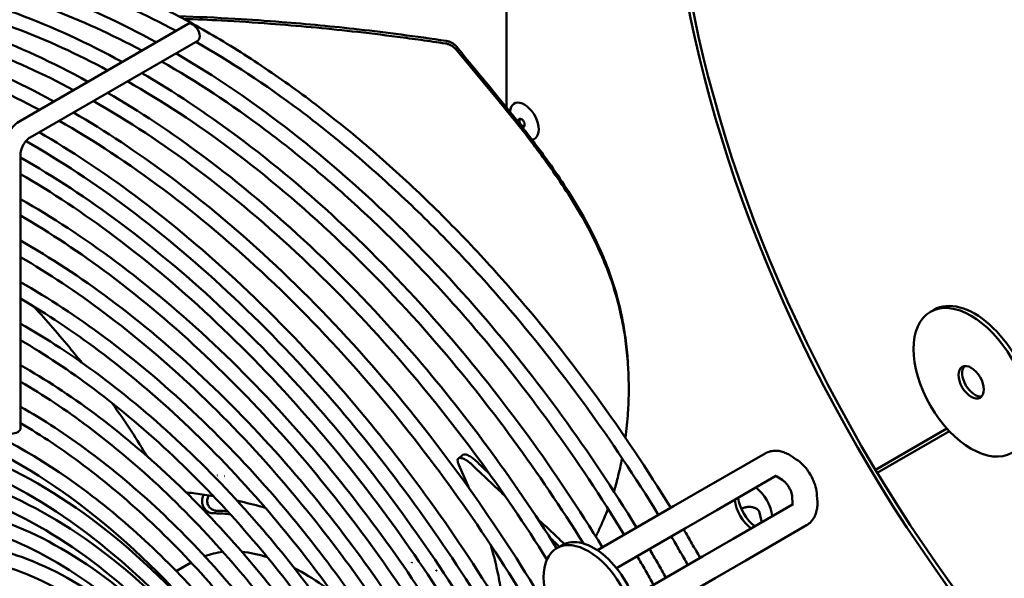
# Model space of a CAD drawing. Units: millimetres. Extents: x 0 to 3780, y 0 to 2673.
# Drawn here: x 1726 to 1975, y 1703 to 1844 of the extents above; entities that cross this region are included whole.
import ezdxf

# ---------------------------------------------------------------- set-up
doc = ezdxf.new("R2010")
doc.units = ezdxf.units.MM
doc.header["$LTSCALE"] = 9
doc.layers.add('Visible (ISO)', color=7, linetype='Continuous', lineweight=50)

msp = doc.modelspace()

# ---------------------------------------------------------------- linework, layer by layer
at = {"layer": 'Visible (ISO)'}
for p, q in [((1849.01, 1821.72), (1849.01, 2154.64)), ((1768.51, 1842.76), (1726.14, 1818.3)), ((1770.95, 1838.53), (1728.59, 1814.07)), ((1836.19, 1836.37), (1846.91, 1823.48)), ((1726.17, 1809.89), (1726.17, 1740.6)), ((1956.25, 1770), (1957.15, 1770.53)), ((1879.75, 1756.7), (1879.8, 1755.85)), ((1960.39, 1740.5), (1942.33, 1730.08)), ((1961.02, 1739.82), (1942.8, 1729.3)), ((1914.41, 1734.19), (1899.05, 1725.32)), ((1922.31, 1732.7), (1920.86, 1733.65)), ((1836.95, 1731.33), (1839.61, 1725.35)), ((1917.17, 1728.51), (1902.2, 1719.87)), ((1918.87, 1727.43), (1917.42, 1728.37)), ((1899.05, 1725.32), (1891.29, 1720.84)), ((1921.35, 1721.56), (1921.26, 1723.29)), ((1927.64, 1721.9), (1927.55, 1723.63)), ((1891.29, 1720.84), (1872.02, 1709.72)), ((1906.38, 1712.63), (1921.35, 1721.28)), ((1894.44, 1715.39), (1902.2, 1719.87)), ((1913.04, 1719.26), (1913.51, 1717.1)), ((1894.44, 1715.39), (1876.83, 1705.22)), ((1909.53, 1707.17), (1924.88, 1716.04)), ((1861.76, 1710.26), (1863.13, 1711.04)), ((1906.38, 1712.63), (1898.62, 1708.15)), ((1881.01, 1697.99), (1898.62, 1708.15)), ((1765.55, 1704.44), (1769.31, 1706.61)), ((1901.77, 1702.69), (1909.53, 1707.17)), ((1882.49, 1691.57), (1901.77, 1702.69))]:
    msp.add_line(p, q, dxfattribs=at)
for centre, major_axis in [((2053.56, 1802.43), (115.71, -200.42)), ((1966.53, 1752.19), (-10.29, 17.82)), ((1966.53, 1752.19), (-2.25, 3.9)), ((1869.8, 1696.34), (-8.04, 13.92))]:
    msp.add_ellipse(centre, major_axis=major_axis, ratio=0.57735, dxfattribs=at)
for centre, major_axis, start_param, end_param in [((2054.47, 1802.96), (-115.71, 200.42), 0.003928, 3.137664), ((1769.73, 1840.65), (1.22, -2.12), 0, 3.141593), ((1853.55, 1818.18), (-2.57, 4.45), 2.919643, 6.993038), ((1852.82, 1817.76), (-0.58, 1), 2.57144, 7.346606), ((1853.1, 1817.92), (0.58, -1), 3.379534, 6.045244), ((1967.44, 1752.71), (10.29, -17.82), 0, 3.141593), ((1967.44, 1752.71), (-2.25, 3.9), 0.203431, 2.938162), ((1723.73, 1740.6), (2.44, 0), 3.141593, 6.283185), ((1911.49, 1720.41), (-3.38, 5.85), 4.04486, 5.379918), ((1912.4, 1720.93), (3.38, -5.85), 4.04486, 5.379918), ((1911.49, 1720.41), (3.38, -5.85), 4.04486, 5.379918), ((1797.37, 1654.52), (-35.36, 61.24), 5.951573, 5.966688), ((1871.16, 1697.13), (8.04, -13.92), 0, 3.141593)]:
    msp.add_ellipse(centre, major_axis=major_axis, ratio=0.57735, start_param=start_param, end_param=end_param, dxfattribs=at)
for points, knots in [([(1890.58, 1720.43), (1878.76, 1739.78), (1865.43, 1758.09), (1846.97, 1779.42), (1842.78, 1784.04), (1834.19, 1793.01), (1829.8, 1797.36), (1820.9, 1805.72), (1816.39, 1809.73), (1807.35, 1817.32), (1802.82, 1820.91), (1793.69, 1827.7), (1789.1, 1830.9), (1779.83, 1836.94), (1775.15, 1839.76), (1765.79, 1844.98), (1761.12, 1847.37), (1751.86, 1851.66), (1747.27, 1853.58), (1738.16, 1856.95), (1733.63, 1858.41), (1724.61, 1860.87), (1720.12, 1861.87), (1711.25, 1863.39), (1706.87, 1863.91), (1698.32, 1864.45), (1694.15, 1864.48), (1686, 1864.06), (1682.02, 1863.61), (1674.22, 1862.24), (1670.39, 1861.31), (1662.96, 1858.97), (1659.35, 1857.56), (1652.44, 1854.3), (1649.13, 1852.45), (1645.83, 1850.29), (1645.71, 1850.21), (1645.58, 1850.13)], [0.042838, 0.042838, 0.042838, 0.042838, 0.320908, 0.320908, 0.400655, 0.400655, 0.481427, 0.481427, 0.562189, 0.562189, 0.641907, 0.641907, 0.721717, 0.721717, 0.802547, 0.802547, 0.883359, 0.883359, 0.963118, 0.963118, 1.042877, 1.042877, 1.123654, 1.123654, 1.204409, 1.204409, 1.284101, 1.284101, 1.363166, 1.363166, 1.443251, 1.443251, 1.523328, 1.523328, 1.602362, 1.602362, 1.605484, 1.605484, 1.605484, 1.605484]), ([(1760.49, 1838.13), (1751.64, 1842.98), (1742.81, 1847.05), (1715.75, 1857.06), (1697.89, 1860.13), (1665.08, 1858.44), (1650.11, 1853.73), (1637.2, 1845.3), (1637.07, 1845.22), (1636.95, 1845.14)], [0.810301, 0.810301, 0.810301, 0.810301, 0.9631176, 0.9631176, 1.2841014, 1.2841014, 1.6023616, 1.6023616, 1.6054842, 1.6054842, 1.6054842, 1.6054842]), ([(1765.47, 1841), (1757.77, 1845.13), (1750.09, 1848.63), (1738.08, 1853.17), (1733.68, 1854.62), (1724.91, 1857.09), (1720.55, 1858.1), (1711.95, 1859.65), (1707.72, 1860.2), (1699.45, 1860.81), (1695.42, 1860.88), (1686.15, 1860.52), (1680.98, 1859.89), (1676, 1858.85)], [0.8215813, 0.8215813, 0.8215813, 0.8215813, 0.9568653, 0.9568653, 1.0360626, 1.0360626, 1.1163035, 1.1163035, 1.1965645, 1.1965645, 1.2758263, 1.2758263, 1.3828486, 1.3828486, 1.3828486, 1.3828486]), ([(1751.85, 1833.14), (1743.01, 1838), (1734.17, 1842.06), (1707.11, 1852.07), (1689.26, 1855.14), (1656.45, 1853.45), (1641.47, 1848.75), (1628.56, 1840.32), (1628.43, 1840.24), (1628.31, 1840.15)], [0.810301, 0.810301, 0.810301, 0.810301, 0.9631176, 0.9631176, 1.2841014, 1.2841014, 1.6023616, 1.6023616, 1.6054842, 1.6054842, 1.6054842, 1.6054842]), ([(1756.83, 1836.02), (1749.13, 1840.14), (1741.46, 1843.65), (1729.44, 1848.18), (1725.04, 1849.63), (1716.28, 1852.1), (1711.92, 1853.11), (1703.32, 1854.67), (1699.08, 1855.21), (1690.81, 1855.82), (1686.78, 1855.89), (1677.51, 1855.53), (1672.34, 1854.91), (1667.36, 1853.87)], [0.8215813, 0.8215813, 0.8215813, 0.8215813, 0.9568653, 0.9568653, 1.0360626, 1.0360626, 1.1163035, 1.1163035, 1.1965645, 1.1965645, 1.2758263, 1.2758263, 1.3828486, 1.3828486, 1.3828486, 1.3828486]), ([(1743.21, 1828.16), (1734.37, 1833.01), (1725.53, 1837.07), (1698.47, 1847.09), (1680.62, 1850.15), (1647.81, 1848.46), (1632.83, 1843.76), (1619.92, 1835.33), (1619.8, 1835.25), (1619.67, 1835.17)], [0.810301, 0.810301, 0.810301, 0.810301, 0.9631176, 0.9631176, 1.2841014, 1.2841014, 1.6023616, 1.6023616, 1.6054842, 1.6054842, 1.6054842, 1.6054842]), ([(1748.19, 1831.03), (1740.49, 1835.16), (1732.82, 1838.66), (1707.38, 1848.26), (1690.07, 1851.38), (1668.87, 1850.54), (1663.71, 1849.92), (1658.73, 1848.88)], [0.8215813, 0.8215813, 0.8215813, 0.8215813, 0.9568653, 0.9568653, 1.2758263, 1.2758263, 1.3828486, 1.3828486, 1.3828486, 1.3828486]), ([(1734.58, 1823.17), (1725.73, 1828.02), (1716.9, 1832.09), (1689.84, 1842.1), (1671.98, 1845.17), (1639.17, 1843.48), (1624.2, 1838.77), (1611.29, 1830.35), (1611.16, 1830.26), (1611.04, 1830.18)], [0.810301, 0.810301, 0.810301, 0.810301, 0.9631176, 0.9631176, 1.2841014, 1.2841014, 1.6023616, 1.6023616, 1.6054842, 1.6054842, 1.6054842, 1.6054842]), ([(1739.56, 1826.05), (1731.86, 1830.17), (1724.18, 1833.68), (1698.74, 1843.28), (1681.44, 1846.39), (1660.24, 1845.56), (1655.07, 1844.93), (1650.09, 1843.89)], [0.8215813, 0.8215813, 0.8215813, 0.8215813, 0.9568653, 0.9568653, 1.2758263, 1.2758263, 1.3828486, 1.3828486, 1.3828486, 1.3828486]), ([(1833.76, 1838.48), (1829.98, 1839.04), (1826.2, 1839.57), (1818.85, 1840.53), (1815.28, 1840.97), (1805.18, 1842.11), (1798.68, 1842.73), (1788.26, 1843.56), (1784.35, 1843.83), (1775.67, 1844.34), (1770.93, 1844.55), (1766.2, 1844.71), (1766.18, 1844.71), (1766.17, 1844.71)], [-15.812157, -15.812157, -15.812157, -15.812157, -14.904408, -14.904408, -14.048344, -14.048344, -12.478874, -12.478874, -11.526267, -11.526267, -10.360366, -10.360366, -10.357571, -10.357571, -10.357571, -10.357571]), ([(1833.6, 1837.81), (1831.54, 1838.12), (1829.48, 1838.42), (1825.43, 1838.98), (1823.43, 1839.25), (1817.64, 1840.01), (1813.83, 1840.46), (1803.1, 1841.65), (1796.21, 1842.3), (1785.21, 1843.13), (1781.09, 1843.4), (1773.79, 1843.78), (1770.6, 1843.93), (1767.43, 1844.04)], [-15.20316, -15.20316, -15.20316, -15.20316, -14.729293, -14.729293, -14.269737, -14.269737, -13.394204, -13.394204, -11.798822, -11.798822, -10.838438, -10.838438, -10.090229, -10.090229, -10.090229, -10.090229]), ([(1730.92, 1821.06), (1723.22, 1825.18), (1715.55, 1828.69), (1690.11, 1838.29), (1672.8, 1841.4), (1651.6, 1840.57), (1646.43, 1839.95), (1641.45, 1838.91)], [0.8215813, 0.8215813, 0.8215813, 0.8215813, 0.9568653, 0.9568653, 1.2758263, 1.2758263, 1.3828486, 1.3828486, 1.3828486, 1.3828486]), ([(1887.46, 1718.63), (1875.83, 1737.66), (1862.73, 1755.67), (1844.6, 1776.67), (1840.47, 1781.22), (1832.03, 1790.06), (1827.72, 1794.36), (1818.98, 1802.6), (1814.55, 1806.55), (1805.68, 1814.04), (1801.23, 1817.58), (1788.05, 1827.45), (1779.25, 1833.24), (1770.46, 1838.25)], [0.0432057, 0.0432057, 0.0432057, 0.0432057, 0.3190881, 0.3190881, 0.3983102, 0.3983102, 0.4785677, 0.4785677, 0.558835, 0.558835, 0.6380851, 0.6380851, 0.7923527, 0.7923527, 0.7923527, 0.7923527]), ([(1836.19, 1836.37), (1836.03, 1836.57), (1835.84, 1836.75), (1835.65, 1836.91), (1835.46, 1837.06), (1835.26, 1837.2), (1835.05, 1837.32), (1834.83, 1837.43), (1834.61, 1837.53), (1834.37, 1837.62), (1834.13, 1837.7), (1833.87, 1837.77), (1833.6, 1837.81)], [0, 0, 0, 0, 0.25, 0.25, 0.25, 0.5, 0.5, 0.5, 0.75, 0.75, 0.75, 1, 1, 1, 1]), ([(1833.76, 1838.48), (1834.04, 1838.44), (1834.3, 1838.37), (1834.54, 1838.29), (1834.78, 1838.21), (1835.01, 1838.1), (1835.22, 1837.99), (1835.43, 1837.87), (1835.64, 1837.73), (1835.83, 1837.57), (1836.02, 1837.42), (1836.21, 1837.24), (1836.37, 1837.03)], [0, 0, 0, 0, 0.25, 0.25, 0.25, 0.5, 0.5, 0.5, 0.75, 0.75, 0.75, 1, 1, 1, 1]), ([(1881.94, 1715.45), (1870.12, 1734.79), (1856.79, 1753.1), (1825.89, 1788.82), (1807.98, 1805.65), (1781.62, 1825.27), (1773.53, 1830.63), (1765.43, 1835.34)], [0.0428382, 0.0428382, 0.0428382, 0.0428382, 0.320908, 0.320908, 0.641907, 0.641907, 0.7818598, 0.7818598, 0.7818598, 0.7818598]), ([(1836.37, 1837.03), (1838.15, 1834.88), (1839.93, 1832.73), (1843.48, 1828.42), (1845.26, 1826.27), (1847.04, 1824.12)], [0.000001, 0.000001, 0.000001, 0.000001, 0.678871, 0.678871, 1.35774, 1.35774, 1.35774, 1.35774]), ([(1878.82, 1713.65), (1867.19, 1732.67), (1854.09, 1750.68), (1835.96, 1771.69), (1831.84, 1776.23), (1823.4, 1785.08), (1819.08, 1789.37), (1810.34, 1797.62), (1805.92, 1801.57), (1797.04, 1809.05), (1792.59, 1812.59), (1779.41, 1822.46), (1770.61, 1828.26), (1761.82, 1833.26)], [0.0432057, 0.0432057, 0.0432057, 0.0432057, 0.3190881, 0.3190881, 0.3983102, 0.3983102, 0.4785677, 0.4785677, 0.558835, 0.558835, 0.6380851, 0.6380851, 0.7923527, 0.7923527, 0.7923527, 0.7923527]), ([(1873.3, 1710.46), (1861.49, 1729.8), (1848.16, 1748.11), (1817.25, 1783.83), (1799.35, 1800.66), (1772.98, 1820.28), (1764.89, 1825.64), (1756.79, 1830.35)], [0.0428382, 0.0428382, 0.0428382, 0.0428382, 0.320908, 0.320908, 0.641907, 0.641907, 0.7818598, 0.7818598, 0.7818598, 0.7818598]), ([(1868.48, 1711.43), (1857.28, 1729.43), (1844.77, 1746.49), (1815.08, 1780.88), (1797.49, 1797.48), (1770.78, 1817.47), (1761.97, 1823.27), (1753.19, 1828.27)], [0.0566081, 0.0566081, 0.0566081, 0.0566081, 0.3190881, 0.3190881, 0.6380851, 0.6380851, 0.7923527, 0.7923527, 0.7923527, 0.7923527]), ([(1861.72, 1710.23), (1850.65, 1727.82), (1838.34, 1744.49), (1808.62, 1778.85), (1790.71, 1795.68), (1764.34, 1815.3), (1756.25, 1820.66), (1748.15, 1825.37)], [0.0657288, 0.0657288, 0.0657288, 0.0657288, 0.320908, 0.320908, 0.641907, 0.641907, 0.7818598, 0.7818598, 0.7818598, 0.7818598]), ([(1859.27, 1707.36), (1848.22, 1725.02), (1835.9, 1741.77), (1806.45, 1775.9), (1788.85, 1792.49), (1762.14, 1812.49), (1753.34, 1818.28), (1744.55, 1823.29)], [0.0610696, 0.0610696, 0.0610696, 0.0610696, 0.3190881, 0.3190881, 0.6380851, 0.6380851, 0.7923527, 0.7923527, 0.7923527, 0.7923527]), ([(1846.91, 1823.48), (1848.52, 1821.56), (1850.1, 1819.61), (1853.1, 1815.86), (1854.52, 1814.03), (1856.79, 1811.04), (1857.65, 1809.88), (1861.63, 1804.42), (1864.6, 1800), (1868.92, 1792.68), (1870.48, 1789.77), (1873.76, 1782.88), (1875.31, 1778.94), (1877.17, 1772.67), (1877.71, 1770.52), (1878.5, 1766.74), (1878.79, 1765.1), (1879.33, 1761.41), (1879.55, 1759.38), (1879.83, 1755.53), (1879.91, 1753.74), (1879.95, 1751.1), (1879.95, 1750.27), (1879.92, 1747.79), (1879.85, 1746.16), (1879.61, 1742.39), (1879.41, 1740.26), (1879.13, 1738.17)], [-11.424378, -11.424378, -11.424378, -11.424378, -10.813421, -10.813421, -10.244916, -10.244916, -9.887277, -9.887277, -8.573166, -8.573166, -7.746663, -7.746663, -6.63938, -6.63938, -6.062961, -6.062961, -5.626377, -5.626377, -5.077654, -5.077654, -4.585644, -4.585644, -4.358315, -4.358315, -3.904099, -3.904099, -3.307136, -3.307136, -3.307136, -3.307136]), ([(1879.75, 1756.7), (1879.72, 1757.17), (1879.69, 1757.65), (1879.51, 1760.15), (1879.29, 1762.17), (1878.75, 1765.85), (1878.46, 1767.49), (1877.68, 1771.27), (1877.14, 1773.41), (1875.29, 1779.67), (1873.75, 1783.6), (1870.49, 1790.47), (1868.93, 1793.37), (1864.64, 1800.68), (1861.68, 1805.09), (1857.73, 1810.53), (1856.87, 1811.69), (1854.61, 1814.68), (1853.19, 1816.5), (1850.21, 1820.25), (1848.63, 1822.19), (1847.04, 1824.12)], [4.917677, 4.917677, 4.917677, 4.917677, 5.047158, 5.047158, 5.593078, 5.593078, 6.029724, 6.029724, 6.605009, 6.605009, 7.707975, 7.707975, 8.531606, 8.531606, 9.841576, 9.841576, 10.198176, 10.198176, 10.765126, 10.765126, 11.374347, 11.374347, 11.374347, 11.374347]), ([(1856.03, 1700.49), (1844.21, 1719.83), (1830.88, 1738.14), (1799.98, 1773.86), (1782.07, 1790.69), (1755.71, 1810.31), (1747.61, 1815.67), (1739.52, 1820.38)], [0.0428382, 0.0428382, 0.0428382, 0.0428382, 0.320908, 0.320908, 0.641907, 0.641907, 0.7818598, 0.7818598, 0.7818598, 0.7818598]), ([(1726.14, 1818.3), (1725.57, 1817.97), (1725.04, 1817.56), (1724.07, 1816.64), (1723.63, 1816.12), (1722.84, 1815), (1722.49, 1814.4), (1721.92, 1813.16), (1721.69, 1812.51), (1721.37, 1811.21), (1721.28, 1810.55), (1721.28, 1809.89)], [1.570796, 1.570796, 1.570796, 1.570796, 1.884956, 1.884956, 2.199115, 2.199115, 2.513274, 2.513274, 2.827433, 2.827433, 3.141593, 3.141593, 3.141593, 3.141593]), ([(1852.91, 1698.69), (1841.28, 1717.71), (1828.18, 1735.72), (1797.81, 1770.91), (1780.21, 1787.5), (1753.5, 1807.5), (1744.7, 1813.3), (1735.91, 1818.3)], [0.0432057, 0.0432057, 0.0432057, 0.0432057, 0.3190881, 0.3190881, 0.6380851, 0.6380851, 0.7923527, 0.7923527, 0.7923527, 0.7923527]), ([(1847.39, 1695.5), (1835.58, 1714.84), (1822.25, 1733.15), (1791.34, 1768.87), (1773.44, 1785.7), (1747.07, 1805.32), (1738.98, 1810.68), (1730.88, 1815.39)], [0.0428382, 0.0428382, 0.0428382, 0.0428382, 0.320908, 0.320908, 0.641907, 0.641907, 0.7818598, 0.7818598, 0.7818598, 0.7818598]), ([(1728.59, 1814.07), (1728.46, 1814), (1728.31, 1813.89), (1727.98, 1813.63), (1727.81, 1813.46), (1727.45, 1813.05), (1727.27, 1812.82), (1726.93, 1812.3), (1726.78, 1812.03), (1726.52, 1811.47), (1726.41, 1811.19), (1726.26, 1810.67), (1726.21, 1810.43), (1726.18, 1810.1), (1726.17, 1809.98), (1726.17, 1809.89)], [1.570796, 1.570796, 1.570796, 1.570796, 1.783287, 1.783287, 2.012458, 2.012458, 2.256649, 2.256649, 2.508961, 2.508961, 2.76026, 2.76026, 3.001115, 3.001115, 3.141593, 3.141593, 3.141593, 3.141593]), ([(1844.27, 1693.7), (1832.65, 1712.73), (1819.54, 1730.74), (1789.17, 1765.92), (1771.58, 1782.52), (1744.95, 1802.45), (1736.24, 1808.19), (1727.55, 1813.16)], [0.0432057, 0.0432057, 0.0432057, 0.0432057, 0.3190881, 0.3190881, 0.6380851, 0.6380851, 0.7907696, 0.7907696, 0.7907696, 0.7907696]), ([(1840.94, 1691.78), (1829.51, 1710.47), (1816.62, 1728.16), (1786.67, 1762.78), (1769.28, 1779.12), (1743.08, 1798.61), (1734.63, 1804.16), (1726.17, 1808.98)], [0.0441139, 0.0441139, 0.0441139, 0.0441139, 0.3209351, 0.3209351, 0.6419638, 0.6419638, 0.7924224, 0.7924224, 0.7924224, 0.7924224]), ([(1837.83, 1689.98), (1826.58, 1708.35), (1813.91, 1725.75), (1784.5, 1759.83), (1767.42, 1775.94), (1742.07, 1794.92), (1734.12, 1800.2), (1726.17, 1804.82)], [0.0445037, 0.0445037, 0.0445037, 0.0445037, 0.3190608, 0.3190608, 0.6380277, 0.6380277, 0.7816892, 0.7816892, 0.7816892, 0.7816892]), ([(1834.51, 1688.06), (1823.76, 1705.57), (1811.67, 1722.14), (1783.45, 1754.75), (1767, 1770.21), (1742.2, 1788.66), (1734.19, 1793.92), (1726.17, 1798.48)], [0.0466393, 0.0466393, 0.0466393, 0.0466393, 0.3209887, 0.3209887, 0.6420764, 0.6420764, 0.7928227, 0.7928227, 0.7928227, 0.7928227]), ([(1831.39, 1686.26), (1820.83, 1703.45), (1808.97, 1719.72), (1781.28, 1751.8), (1765.14, 1767.03), (1741.19, 1784.96), (1733.68, 1789.96), (1726.17, 1794.32)], [0.0470752, 0.0470752, 0.0470752, 0.0470752, 0.3190067, 0.3190067, 0.6379141, 0.6379141, 0.7814742, 0.7814742, 0.7814742, 0.7814742]), ([(1828.07, 1684.35), (1818.02, 1700.67), (1806.72, 1716.12), (1780.24, 1746.72), (1764.72, 1761.3), (1741.32, 1778.71), (1733.75, 1783.67), (1726.17, 1787.98)], [0.0494714, 0.0494714, 0.0494714, 0.0494714, 0.3210488, 0.3210488, 0.6422027, 0.6422027, 0.7932713, 0.7932713, 0.7932713, 0.7932713]), ([(1824.95, 1682.55), (1815.09, 1698.55), (1804.02, 1713.7), (1778.07, 1743.77), (1762.86, 1758.11), (1740.3, 1775.01), (1733.24, 1779.71), (1726.17, 1783.83)], [0.0499623, 0.0499623, 0.0499623, 0.0499623, 0.318946, 0.318946, 0.6377866, 0.6377866, 0.7812328, 0.7812328, 0.7812328, 0.7812328]), ([(1821.64, 1680.63), (1812.27, 1695.76), (1801.78, 1710.09), (1777.03, 1738.69), (1762.44, 1752.39), (1740.44, 1768.76), (1733.31, 1773.43), (1726.17, 1777.48)], [0.0526699, 0.0526699, 0.0526699, 0.0526699, 0.3211168, 0.3211168, 0.6423454, 0.6423454, 0.7937776, 0.7937776, 0.7937776, 0.7937776]), ([(1818.52, 1678.83), (1809.35, 1693.64), (1799.07, 1707.68), (1774.86, 1735.74), (1760.59, 1749.2), (1739.42, 1765.06), (1732.79, 1769.47), (1726.17, 1773.33)], [0.0532267, 0.0532267, 0.0532267, 0.0532267, 0.3188773, 0.3188773, 0.6376425, 0.6376425, 0.7809597, 0.7809597, 0.7809597, 0.7809597]), ([(1741.6, 1757.19), (1740.75, 1758.27), (1739.88, 1759.35), (1735.96, 1764.13), (1732.79, 1767.77), (1729.5, 1771.34)], [2.715596, 2.715596, 2.715596, 2.715596, 3.047366, 3.047366, 4.192123, 4.192123, 4.192123, 4.192123]), ([(1815.2, 1676.91), (1806.53, 1690.86), (1796.83, 1704.07), (1773.81, 1730.67), (1760.17, 1743.48), (1739.56, 1758.8), (1732.87, 1763.19), (1726.17, 1766.98)], [0.0563107, 0.0563107, 0.0563107, 0.0563107, 0.3211941, 0.3211941, 0.6425078, 0.6425078, 0.7943535, 0.7943535, 0.7943535, 0.7943535]), ([(1812.08, 1675.11), (1803.6, 1688.74), (1794.13, 1701.66), (1771.64, 1727.71), (1758.31, 1740.29), (1738.54, 1755.11), (1732.35, 1759.23), (1726.17, 1762.83)], [0.0569478, 0.0569478, 0.0569478, 0.0569478, 0.3187992, 0.3187992, 0.6374784, 0.6374784, 0.7806483, 0.7806483, 0.7806483, 0.7806483]), ([(1808.76, 1673.2), (1800.78, 1685.96), (1791.88, 1698.05), (1770.6, 1722.64), (1757.89, 1734.57), (1738.68, 1748.85), (1732.42, 1752.94), (1726.17, 1756.48)], [0.0604927, 0.0604927, 0.0604927, 0.0604927, 0.321283, 0.321283, 0.6426944, 0.6426944, 0.7950144, 0.7950144, 0.7950144, 0.7950144]), ([(1805.64, 1671.39), (1797.85, 1683.84), (1789.18, 1695.63), (1768.43, 1719.69), (1756.03, 1731.38), (1737.66, 1745.16), (1731.91, 1748.98), (1726.17, 1752.33)], [0.0612287, 0.0612287, 0.0612287, 0.0612287, 0.3187093, 0.3187093, 0.6372896, 0.6372896, 0.7802898, 0.7802898, 0.7802898, 0.7802898]), ([(1795.87, 1665.76), (1789.29, 1676.15), (1781.99, 1686), (1764.17, 1706.58), (1753.34, 1716.75), (1731.09, 1733.27), (1719.68, 1739.62), (1697.42, 1747.8), (1686.57, 1749.64), (1668.87, 1748.65), (1661.68, 1746.83), (1655.22, 1743.65)], [0.071047, 0.071047, 0.071047, 0.071047, 0.321507, 0.321507, 0.643166, 0.643166, 0.965173, 0.965173, 1.286777, 1.286777, 1.532724, 1.532724, 1.532724, 1.532724]), ([(1792.75, 1663.96), (1784.87, 1676.38), (1775.94, 1688.02), (1756.39, 1709.11), (1745.7, 1718.43), (1724.06, 1733.21), (1713.12, 1738.66), (1692.1, 1745.2), (1682.03, 1746.27), (1667.43, 1744.47), (1662.28, 1743), (1657.55, 1740.78)], [0.072065, 0.072065, 0.072065, 0.072065, 0.375984, 0.375984, 0.694257, 0.694257, 1.012174, 1.012174, 1.330754, 1.330754, 1.522586, 1.522586, 1.522586, 1.522586]), ([(1802.32, 1669.48), (1795.04, 1681.05), (1786.93, 1692.02), (1767.39, 1714.61), (1755.61, 1725.66), (1737.79, 1738.9), (1731.98, 1742.7), (1726.17, 1745.99)], [0.065346, 0.065346, 0.065346, 0.065346, 0.3213861, 0.3213861, 0.642911, 0.642911, 0.7957807, 0.7957807, 0.7957807, 0.7957807]), ([(1758.14, 1733.52), (1755.65, 1737.61), (1752.99, 1741.67), (1749.89, 1746.1), (1749.58, 1746.53), (1749.27, 1746.97)], [0.365277, 0.365277, 0.365277, 0.365277, 1.556754, 1.556754, 1.686377, 1.686377, 1.686377, 1.686377]), ([(1799.2, 1667.68), (1792.11, 1678.94), (1784.23, 1689.61), (1765.21, 1711.66), (1753.76, 1722.47), (1736.78, 1735.2), (1731.47, 1738.74), (1726.17, 1741.83)], [0.066206, 0.066206, 0.066206, 0.066206, 0.3186049, 0.3186049, 0.6370704, 0.6370704, 0.7798729, 0.7798729, 0.7798729, 0.7798729]), ([(1780.86, 1681.07), (1778.45, 1684.18), (1775.97, 1687.21), (1764.24, 1700.75), (1754.29, 1710.09), (1733.87, 1725.25), (1723.39, 1731.07), (1702.95, 1738.58), (1692.98, 1740.26), (1676.61, 1739.33), (1669.91, 1737.61), (1663.91, 1734.6)], [0.232847, 0.232847, 0.232847, 0.232847, 0.321644, 0.321644, 0.643452, 0.643452, 0.965641, 0.965641, 1.287383, 1.287383, 1.536823, 1.536823, 1.536823, 1.536823]), ([(1789.75, 1662.22), (1784.02, 1671.17), (1777.71, 1679.67), (1762.07, 1697.8), (1752.44, 1706.9), (1732.75, 1721.68), (1722.7, 1727.35), (1703.22, 1734.77), (1693.8, 1736.49), (1678.47, 1735.97), (1672.24, 1734.53), (1666.66, 1731.92)], [0.078681, 0.078681, 0.078681, 0.078681, 0.318344, 0.318344, 0.636522, 0.636522, 0.954303, 0.954303, 1.272379, 1.272379, 1.519957, 1.519957, 1.519957, 1.519957]), ([(1840.41, 1731.26), (1840.19, 1731.47), (1839.96, 1731.67), (1839.47, 1732.07), (1839.21, 1732.26), (1838.61, 1732.64), (1838.28, 1732.81), (1837.67, 1733.04), (1837.4, 1733.08), (1836.99, 1733.02), (1836.84, 1732.93), (1836.68, 1732.6), (1836.66, 1732.39), (1836.74, 1731.89), (1836.82, 1731.62), (1836.95, 1731.33)], [-0.6991998, -0.6991998, -0.6991998, -0.6991998, -0.628307, -0.628307, -0.5473838, -0.5473838, -0.4369289, -0.4369289, -0.3199046, -0.3199046, -0.2066867, -0.2066867, -0.0967953, -0.0967953, -0.000001, -0.000001, -0.000001, -0.000001]), ([(1838, 1733.83), (1838.01, 1733.84), (1838.02, 1733.84), (1838.18, 1733.95), (1838.39, 1733.98), (1838.91, 1733.9), (1839.21, 1733.79), (1839.87, 1733.45), (1840.21, 1733.23), (1840.89, 1732.73), (1841.22, 1732.44), (1841.53, 1732.14)], [0.2543954, 0.2543954, 0.2543954, 0.2543954, 0.2624644, 0.2624644, 0.3782633, 0.3782633, 0.4919122, 0.4919122, 0.6002935, 0.6002935, 0.7026571, 0.7026571, 0.7026571, 0.7026571]), ([(1878.28, 1732.99), (1877.96, 1731.31), (1877.58, 1729.66), (1876.86, 1726.87), (1876.54, 1725.73), (1876.19, 1724.6)], [-2.8103117, -2.8103117, -2.8103117, -2.8103117, -2.3233236, -2.3233236, -1.9781254, -1.9781254, -1.9781254, -1.9781254]), ([(1920.86, 1733.65), (1920.51, 1733.88), (1920.14, 1734.09), (1919.36, 1734.44), (1918.96, 1734.59), (1918.1, 1734.8), (1917.66, 1734.87), (1916.73, 1734.89), (1916.25, 1734.85), (1915.31, 1734.62), (1914.84, 1734.44), (1914.41, 1734.19)], [0.7200707, 0.7200707, 0.7200707, 0.7200707, 0.8902158, 0.8902158, 1.0603609, 1.0603609, 1.2305061, 1.2305061, 1.4006512, 1.4006512, 1.5707963, 1.5707963, 1.5707963, 1.5707963]), ([(1789.74, 1662.21), (1784.48, 1670.36), (1778.7, 1678.09), (1764.18, 1694.86), (1755.13, 1703.35), (1736.52, 1717.15), (1726.98, 1722.45), (1708.35, 1729.28), (1699.26, 1730.8), (1684.44, 1729.95), (1678.42, 1728.41), (1673.02, 1725.74)], [0.085167, 0.085167, 0.085167, 0.085167, 0.321807, 0.321807, 0.643796, 0.643796, 0.966202, 0.966202, 1.288108, 1.288108, 1.533537, 1.533537, 1.533537, 1.533537]), ([(1848.69, 1723.44), (1848.45, 1723.66), (1848.21, 1723.88), (1847.22, 1724.81), (1846.47, 1725.5), (1845.22, 1726.68), (1844.71, 1727.16), (1843.53, 1728.27), (1842.86, 1728.91), (1841.59, 1730.12), (1841, 1730.69), (1840.41, 1731.26)], [-0.8810019, -0.8810019, -0.8810019, -0.8810019, -0.805052, -0.805052, -0.5677017, -0.5677017, -0.4066232, -0.4066232, -0.1913225, -0.1913225, -0.000001, -0.000001, -0.000001, -0.000001]), ([(1844.73, 1729.05), (1844.56, 1729.22), (1844.38, 1729.39), (1843.73, 1730.01), (1843.27, 1730.45), (1842.38, 1731.31), (1841.96, 1731.72), (1841.53, 1732.14)], [-0.3500661, -0.3500661, -0.3500661, -0.3500661, -0.2919641, -0.2919641, -0.1395042, -0.1395042, -0.000001, -0.000001, -0.000001, -0.000001]), ([(1927.55, 1723.63), (1927.51, 1724.34), (1927.39, 1725.05), (1927.01, 1726.44), (1926.76, 1727.12), (1926.14, 1728.44), (1925.77, 1729.08), (1924.94, 1730.27), (1924.48, 1730.84), (1923.46, 1731.85), (1922.91, 1732.31), (1922.31, 1732.7)], [5.563115, 5.563115, 5.563115, 5.563115, 5.851143, 5.851143, 6.139171, 6.139171, 6.427199, 6.427199, 6.715228, 6.715228, 7.003256, 7.003256, 7.003256, 7.003256]), ([(1917.42, 1728.37), (1917.31, 1728.45), (1917.21, 1728.5), (1917.06, 1728.56), (1917.01, 1728.58), (1916.99, 1728.59), (1916.98, 1728.59), (1916.98, 1728.59)], [0.7200707, 0.7200707, 0.7200707, 0.7200707, 0.8902158, 0.8902158, 1.0603609, 1.0603609, 1.1153779, 1.1153779, 1.1153779, 1.1153779]), ([(1786.61, 1660.41), (1781.55, 1668.24), (1776, 1675.68), (1762.01, 1691.9), (1753.27, 1700.16), (1735.4, 1713.58), (1726.29, 1718.73), (1708.62, 1725.47), (1700.08, 1727.04), (1686.3, 1726.58), (1680.76, 1725.33), (1675.77, 1723.06)], [0.086636, 0.086636, 0.086636, 0.086636, 0.318177, 0.318177, 0.636172, 0.636172, 0.953731, 0.953731, 1.271604, 1.271604, 1.514559, 1.514559, 1.514559, 1.514559]), ([(1921.26, 1723.29), (1921.25, 1723.44), (1921.23, 1723.63), (1921.14, 1724.06), (1921.07, 1724.3), (1920.88, 1724.83), (1920.75, 1725.1), (1920.46, 1725.66), (1920.29, 1725.93), (1919.93, 1726.43), (1919.74, 1726.66), (1919.36, 1727.04), (1919.18, 1727.2), (1918.97, 1727.36), (1918.92, 1727.4), (1918.87, 1727.43)], [5.563115, 5.563115, 5.563115, 5.563115, 5.765105, 5.765105, 5.984343, 5.984343, 6.218388, 6.218388, 6.459824, 6.459824, 6.698901, 6.698901, 6.925876, 6.925876, 7.003256, 7.003256, 7.003256, 7.003256]), ([(1774.94, 1723.4), (1773.4, 1723.65), (1771.88, 1723.88), (1769.72, 1724.17), (1769.05, 1724.25), (1768.39, 1724.34)], [3.3351603, 3.3351603, 3.3351603, 3.3351603, 3.7465137, 3.7465137, 3.9306629, 3.9306629, 3.9306629, 3.9306629]), ([(1772.1, 1722.3), (1772.12, 1722.74), (1772.2, 1723.16), (1772.35, 1723.64), (1772.37, 1723.72), (1772.4, 1723.8)], [0.0000036, 0.0000036, 0.0000036, 0.0000036, 0.1091343, 0.1091343, 0.1306933, 0.1306933, 0.1306933, 0.1306933]), ([(1773.69, 1723.6), (1773.61, 1723.41), (1773.54, 1723.21), (1773.39, 1722.68), (1773.34, 1722.33), (1773.39, 1721.57), (1773.51, 1721.25), (1773.84, 1720.66), (1774.1, 1720.4), (1774.69, 1719.96), (1775.05, 1719.8), (1775.41, 1719.74)], [-0.426795, -0.426795, -0.426795, -0.426795, -0.3854286, -0.3854286, -0.3183943, -0.3183943, -0.2374646, -0.2374646, -0.1274664, -0.1274664, -0.0022406, -0.0022406, -0.0022406, -0.0022406]), ([(1786.6, 1660.4), (1782.01, 1667.43), (1776.99, 1674.1), (1764.12, 1688.96), (1755.96, 1696.61), (1739.18, 1709.06), (1730.57, 1713.83), (1713.75, 1719.98), (1705.54, 1721.35), (1692.27, 1720.57), (1686.93, 1719.22), (1682.13, 1716.88)], [0.094567, 0.094567, 0.094567, 0.094567, 0.322007, 0.322007, 0.644216, 0.644216, 0.966886, 0.966886, 1.28899, 1.28899, 1.529548, 1.529548, 1.529548, 1.529548]), ([(1774.77, 1719.07), (1774.49, 1719.07), (1774.18, 1719.14), (1773.54, 1719.42), (1773.22, 1719.65), (1772.65, 1720.24), (1772.42, 1720.6), (1772.13, 1721.4), (1772.07, 1721.83), (1772.1, 1722.3)], [0.0000158, 0.0000158, 0.0000158, 0.0000158, 0.1043085, 0.1043085, 0.2155724, 0.2155724, 0.3264281, 0.3264281, 0.429412, 0.429412, 0.429412, 0.429412]), ([(1788.04, 1720.46), (1786, 1721.04), (1783.96, 1721.56), (1781.62, 1722.1), (1781.28, 1722.17), (1780.94, 1722.25)], [2.224703, 2.224703, 2.224703, 2.224703, 2.7285312, 2.7285312, 2.8143763, 2.8143763, 2.8143763, 2.8143763]), ([(1913.04, 1719.26), (1913, 1719.43), (1912.92, 1719.59), (1912.7, 1719.89), (1912.54, 1720.04), (1912.15, 1720.29), (1911.92, 1720.4), (1911.41, 1720.57), (1911.14, 1720.63), (1910.57, 1720.69), (1910.28, 1720.7), (1909.71, 1720.65), (1909.44, 1720.6), (1908.92, 1720.44), (1908.68, 1720.34), (1908.45, 1720.2), (1908.44, 1720.19), (1908.42, 1720.18)], [0.910405, 0.910405, 0.910405, 0.910405, 1.187063, 1.187063, 1.499057, 1.499057, 1.833879, 1.833879, 2.169317, 2.169317, 2.502363, 2.502363, 2.835248, 2.835248, 3.170327, 3.170327, 3.196153, 3.196153, 3.196153, 3.196153]), ([(1921.32, 1721.08), (1921.32, 1721.08), (1921.32, 1721.08), (1921.33, 1721.11), (1921.34, 1721.16), (1921.36, 1721.32), (1921.36, 1721.43), (1921.35, 1721.56)], [5.1678074, 5.1678074, 5.1678074, 5.1678074, 5.2228244, 5.2228244, 5.3929695, 5.3929695, 5.5631146, 5.5631146, 5.5631146, 5.5631146]), ([(1924.88, 1716.04), (1925.32, 1716.29), (1925.71, 1716.6), (1926.38, 1717.31), (1926.66, 1717.71), (1927.1, 1718.52), (1927.26, 1718.94), (1927.5, 1719.79), (1927.58, 1720.21), (1927.66, 1721.06), (1927.67, 1721.48), (1927.64, 1721.9)], [4.712389, 4.712389, 4.712389, 4.712389, 4.8825341, 4.8825341, 5.0526792, 5.0526792, 5.2228244, 5.2228244, 5.3929695, 5.3929695, 5.5631146, 5.5631146, 5.5631146, 5.5631146]), ([(1775.41, 1719.74), (1775.47, 1719.73), (1775.54, 1719.72), (1775.65, 1719.71), (1775.71, 1719.7), (1775.76, 1719.7)], [-0.0415593, -0.0415593, -0.0415593, -0.0415593, -0.01942019, -0.01942019, -0.000001, -0.000001, -0.000001, -0.000001]), ([(1775.45, 1719.07), (1776.06, 1719.06), (1776.69, 1719.03), (1777.94, 1718.94), (1778.58, 1718.88), (1779.21, 1718.8)], [-0.4532111, -0.4532111, -0.4532111, -0.4532111, -0.2266093, -0.2266093, -0.0007422, -0.0007422, -0.0007422, -0.0007422]), ([(1874.7, 1720.25), (1874.3, 1719.17), (1873.87, 1718.11), (1873.02, 1716.15), (1872.61, 1715.26), (1872, 1713.99), (1871.8, 1713.6), (1871.61, 1713.21)], [-1.5285749, -1.5285749, -1.5285749, -1.5285749, -1.1895586, -1.1895586, -0.8971227, -0.8971227, -0.7680902, -0.7680902, -0.7680902, -0.7680902]), ([(1783.48, 1658.6), (1779.09, 1665.31), (1774.3, 1671.68), (1761.95, 1686.01), (1754.1, 1693.43), (1738.06, 1705.48), (1729.87, 1710.12), (1714.02, 1716.17), (1706.36, 1717.59), (1694.14, 1717.2), (1689.28, 1716.13), (1684.89, 1714.2)], [0.096383, 0.096383, 0.096383, 0.096383, 0.317974, 0.317974, 0.635745, 0.635745, 0.95303, 0.95303, 1.270654, 1.270654, 1.507878, 1.507878, 1.507878, 1.507878]), ([(1863.7, 1711.33), (1862.41, 1712.53), (1861.12, 1713.74), (1858.88, 1715.83), (1857.92, 1716.72), (1856.97, 1717.61)], [-2.4389808, -2.4389808, -2.4389808, -2.4389808, -2.01051, -2.01051, -1.695567, -1.695567, -1.695567, -1.695567]), ([(1783.45, 1658.59), (1779.54, 1664.49), (1775.29, 1670.1), (1764.06, 1683.06), (1756.79, 1689.88), (1741.83, 1700.96), (1734.15, 1705.21), (1719.15, 1710.68), (1711.83, 1711.9), (1700.1, 1711.19), (1695.45, 1710.03), (1691.24, 1708.03)], [0.106304, 0.106304, 0.106304, 0.106304, 0.322257, 0.322257, 0.64474, 0.64474, 0.967741, 0.967741, 1.290088, 1.290088, 1.5246, 1.5246, 1.5246, 1.5246]), ([(1847.74, 1698.97), (1847.5, 1700.61), (1847.2, 1702.27), (1846.47, 1705.75), (1846.03, 1707.57), (1845.36, 1709.98), (1845.2, 1710.52), (1845.04, 1711.07)], [0.000001, 0.000001, 0.000001, 0.000001, 0.663318, 0.663318, 1.355731, 1.355731, 1.556712, 1.556712, 1.556712, 1.556712]), ([(1780.33, 1656.78), (1776.62, 1662.37), (1772.59, 1667.69), (1761.89, 1680.11), (1754.93, 1686.69), (1740.71, 1697.38), (1733.46, 1701.5), (1719.42, 1706.87), (1712.64, 1708.13), (1701.97, 1707.81), (1697.8, 1706.93), (1694.01, 1705.33)], [0.108608, 0.108608, 0.108608, 0.108608, 0.317719, 0.317719, 0.635211, 0.635211, 0.952153, 0.952153, 1.269462, 1.269462, 1.499396, 1.499396, 1.499396, 1.499396]), ([(1825.11, 1706.59), (1825.11, 1706.59), (1825.11, 1706.59), (1825.11, 1706.59), (1825.12, 1706.59), (1825.11, 1706.59), (1825.11, 1706.58), (1825.11, 1706.58), (1825.1, 1706.58), (1825.09, 1706.57), (1825.09, 1706.56), (1825.08, 1706.55), (1825.06, 1706.54)], [0.7912907, 0.7912907, 0.7912907, 0.7912907, 0.8125, 0.8125, 0.8125, 0.875, 0.875, 0.875, 0.9375, 0.9375, 0.9375, 1, 1, 1, 1]), ([(1804.9, 1699.14), (1804.13, 1699.74), (1803.35, 1700.31), (1800.18, 1702.55), (1797.77, 1704.01), (1795.4, 1705.21)], [6.1167458, 6.1167458, 6.1167458, 6.1167458, 6.172536, 6.172536, 6.3446395, 6.3446395, 6.3446395, 6.3446395]), ([(1831.26, 1704.66), (1831.27, 1704.66), (1831.27, 1704.66), (1831.28, 1704.66), (1831.28, 1704.65), (1831.29, 1704.65), (1831.3, 1704.64), (1831.3, 1704.63), (1831.31, 1704.63), (1831.31, 1704.62), (1831.32, 1704.61), (1831.32, 1704.6), (1831.32, 1704.59), (1831.32, 1704.58), (1831.32, 1704.57), (1831.31, 1704.56), (1831.3, 1704.54), (1831.29, 1704.53), (1831.28, 1704.51)], [0.6516582, 0.6516582, 0.6516582, 0.6516582, 0.6875, 0.6875, 0.6875, 0.75, 0.75, 0.75, 0.8125, 0.8125, 0.8125, 0.875, 0.875, 0.875, 0.9375, 0.9375, 0.9375, 1, 1, 1, 1])]:
    msp.add_open_spline(points, degree=3, knots=knots, dxfattribs=at)
for points in [[(1836.89, 1732.93), (1837.26, 1733.23), (1837.63, 1733.53), (1838, 1733.83)], [(1775.92, 1728.63), (1775.92, 1728.63), (1775.92, 1728.64), (1775.93, 1728.64)], [(1777.77, 1728.43), (1777.78, 1728.43), (1777.78, 1728.43), (1777.78, 1728.43)], [(1767.97, 1724.4), (1768.11, 1724.37), (1768.25, 1724.35), (1768.39, 1724.34)], [(1776.54, 1719.7), (1776.28, 1719.7), (1776.02, 1719.71), (1775.76, 1719.7)], [(1776.54, 1719.7), (1777.18, 1719.69), (1777.82, 1719.66), (1778.47, 1719.62)], [(1892.81, 1709.62), (1892.11, 1710.83), (1891.41, 1712.03), (1890.7, 1713.23)], [(1895.93, 1711.42), (1895.23, 1712.63), (1894.53, 1713.83), (1893.82, 1715.03)], [(1862.44, 1710.64), (1861.64, 1711.39), (1860.84, 1712.13), (1860.04, 1712.88)], [(1898, 1707.79), (1897.32, 1709.01), (1896.62, 1710.22), (1895.93, 1711.42)], [(1777.36, 1709.29), (1775.71, 1709.12), (1774.16, 1708.77), (1772.71, 1708.24)], [(1788.53, 1708.01), (1786.32, 1708.69), (1784.18, 1709.12), (1782.14, 1709.31)], [(1884.17, 1704.64), (1883.48, 1705.84), (1882.77, 1707.05), (1882.07, 1708.25)], [(1887.29, 1706.44), (1886.59, 1707.64), (1885.89, 1708.85), (1885.18, 1710.05)], [(1894.88, 1705.99), (1894.2, 1707.21), (1893.51, 1708.42), (1892.81, 1709.62)], [(1889.36, 1702.81), (1888.68, 1704.02), (1887.99, 1705.23), (1887.29, 1706.44)], [(1886.25, 1701.01), (1885.56, 1702.22), (1884.87, 1703.43), (1884.17, 1704.64)]]:
    msp.add_open_spline(points, degree=3, dxfattribs=at)

doc.saveas('drawing.dxf')
